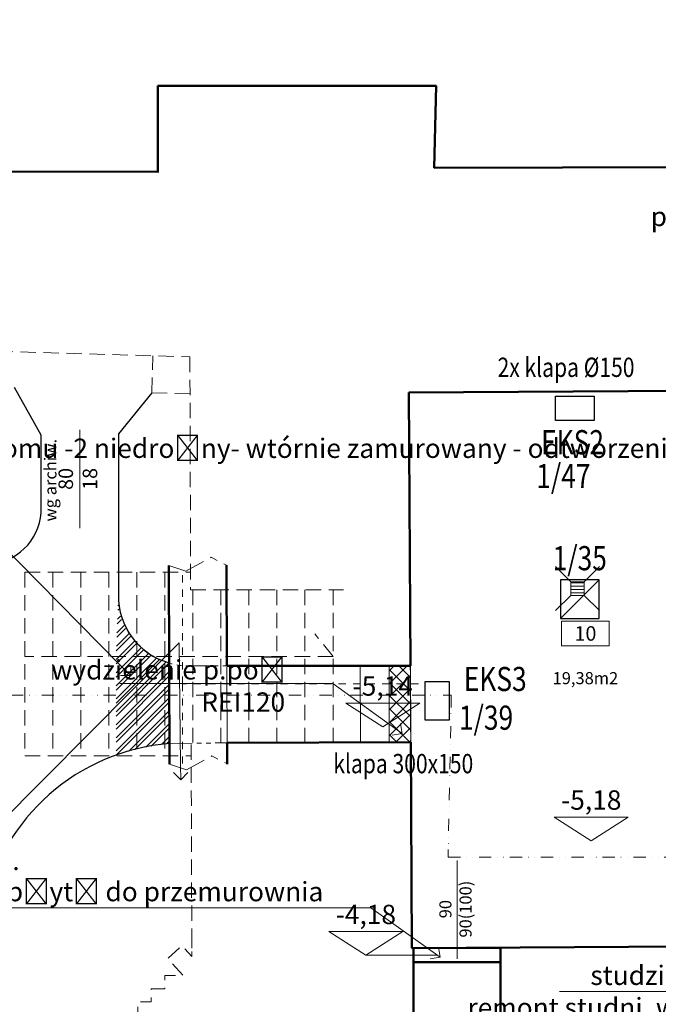
# Model space of a CAD drawing. Units: millimetres. Extents: x 20869 to 233079, y -20960 to 2425.
# Drawn here: x 80405 to 81066, y -12999 to -11980 of the extents above; entities that cross this region are included whole.
import ezdxf
from ezdxf import colors
from ezdxf.entities.mleader import LeaderData, LeaderLine
from ezdxf.enums import TextEntityAlignment as Align
from ezdxf.math import Vec2, Vec3

# ---------------------------------------------------------------- set-up
doc = ezdxf.new("R2010")
doc.units = ezdxf.units.MM
doc.header["$LTSCALE"] = 5
for name, pattern in [('DASHED', [19.049999999999997, 12.7, -6.35]), ('xratusz2$0$Dash', [0.6, 0.3, -0.3]), ('xratusz2$0$DASHED', [19.049999999999997, 12.7, -6.35]), ('xratusz2$0$DIVIDE', [31.75, 12.7, -6.35, 0, -6.35, 0, -6.35]), ('xratusz2$0$HIDDEN2', [4.762499999999999, 3.175, -1.5875]), ('xratusz2$0$PHANTOM2', [31.750000000000004, 15.875, -3.175, 3.175, -3.175, 3.175, -3.175])]:
    doc.linetypes.add(name, pattern=pattern)
for name, color, linetype in [('025', 2, 'Continuous'), ('el opis', 2, 'Continuous'), ('sap', 1, 'Continuous')]:
    doc.layers.add(name, color=color, linetype=linetype)
for name, color, linetype, lineweight, true_color in [('xratusz2$0$A-Area-Spce', 7, 'Continuous', 9, 0x8c8c8c), ('xratusz2$0$A-ARM', 7, 'Continuous', 5, 0x8c8c8c), ('xratusz2$0$A-Room-T', 7, 'Continuous', 13, 0x8c8c8c), ('xratusz2$0$A_kanały piwnice', 7, 'xratusz2$0$PHANTOM2', 5, 0x8c8c8c), ('xratusz2$0$A_kanały piwnice -2', 7, 'Continuous', 30, 0x8c8c8c), ('xratusz2$0$A_l-przekrojowe', 7, 'xratusz2$0$DIVIDE', 9, 0x8c8c8c), ('xratusz2$0$A_posadzki', 7, 'Continuous', 9, 0x8c8c8c), ('xratusz2$0$A_sciany', 7, 'Continuous', 50, 0x8c8c8c), ('xratusz2$0$A_sciany-nwid', 7, 'xratusz2$0$HIDDEN2', 9, 0x8c8c8c), ('xratusz2$0$A_sciany-widok', 7, 'Continuous', 9, 0x8c8c8c), ('xratusz2$0$A_wymiary', 7, 'Continuous', 9, 0x8c8c8c), ('xratusz2$0$A_wymiary-poziomy 100', 7, 'Continuous', 9, 0x8c8c8c)]:
    doc.layers.add(name, color=color, linetype=linetype, lineweight=lineweight, true_color=true_color)
doc.layers.add('xrefs', color=7, linetype='Continuous', true_color=0x8c8c8c)
doc.styles.add('ROMANS', font='romans.shx', dxfattribs={"width": 0.8})
doc.styles.add('xratusz2$0$ISOCPEUR', font='ROMANS.shx', dxfattribs={"width": 0.7})
doc.styles.add('xratusz2$0$msa_Annotative', font='ROMANS.shx', dxfattribs={"width": 0.7})
doc.styles.add('xratusz2$0$msa_Standard', font='ROMANS.shx', dxfattribs={"width": 0.7})

# ---------------------------------------------------------------- blocks, each defined once
blk = doc.blocks.new('IZOTOP_SUFIT')
at = {"color": 0, "linetype": 'DASHED', "ltscale": 10}
blk.add_line((-20, -20), (20, 20), dxfattribs=at)
blk.add_lwpolyline([(-20, 20), (-20, -20), (20, -20), (20, 20)], close=True, dxfattribs=at)
blk = doc.blocks.new('xratusz2$0$_Open90')
at = {"color": 0, "linetype": 'ByBlock', "lineweight": -2}
for p, q in [((0, 0), (-1.000000539999746, 0)), ((-0.5000002699998731, 0.5000002699998731), (0, 0)), ((0, 0), (-0.5000002699998731, -0.5000002699998731))]:
    blk.add_line(p, q, dxfattribs=at)
blk = doc.blocks.new('xratusz2$0$kotew')
at = {"color": 0, "linetype": 'ByBlock'}
blk.add_lwpolyline([(-19.14908624252712, 12.2376895581765), (19.14908624252712, 12.2376895581765), (0, 0), (-19.14908624252712, 12.2376895581765)], dxfattribs=at)
at = {"color": 0, "linetype": 'ByBlock', "style": 'xratusz2$0$msa_Annotative'}
blk.add_attdef('PPP', text='', height=10, dxfattribs=at).set_placement((-0.0008945007139118388, 16.05465079623536), align=Align.CENTER)
blk = doc.blocks.new('xratusz2$0$Room_Tag_MSA_03')
blk.add_lwpolyline([(-1.973776747550801, 3.163307121024445), (1.973776747550801, 3.163307121024445), (1.973776747550801, 5.229197305218804), (-1.973776747550801, 5.229197305218804)], close=True)
at = {"color": 0, "linetype": 'ByBlock', "lineweight": -2, "style": 'xratusz2$0$msa_Standard'}
for tag, height, p in [('ROOMOBJECTS:NUMBER', 1.2, (2.220446049250313e-16, 3.600000000002184)), ('SPACESTYLES:BASEAREA', 1, (0, 0))]:
    blk.add_attdef(tag, text='', height=height, dxfattribs=at).set_placement(p, align=Align.CENTER)
blk = doc.blocks.new('xratusz2')
at = {"layer": 'xratusz2$0$A-ARM', "ltscale": 0.25}
h = blk.add_hatch(dxfattribs=at)
h.set_pattern_fill('_USER', color=256, scale=3.5, pattern_type=0)
h.set_pattern_definition([(0, (6222.754158314443, -2986.941742370479), (0, 3.5), [])])
h.paths.add_polyline_path([(6229.754158314443, -2986.941742370479), (6215.754158314443, -2986.941742370479), (6215.754158314443, -3000.941742370479), (6229.754158314443, -3000.941742370479)])
at = {"layer": 'xratusz2$0$A_kanały piwnice', "linetype": 'Continuous', "ltscale": 0.1}
h = blk.add_hatch(dxfattribs=at)
h.set_pattern_fill('ANSI32', color=256)
h.set_pattern_definition([(45, (0, 0), (-6.735192090801866, 6.735192090801866), []), (45, (4.490130000000136, 0), (-6.735192090801866, 6.735192090801866), [])])
h.paths.add_polyline_path([(5766.697317323947, -3064.132459623829), (5745.227350367005, -3064.132459623829), (5745.227350367005, -3104.211962196245), (5766.697317323947, -3104.211962196245)])
edge = h.paths.add_edge_path()
edge.add_arc((5809.66860383456, -3005.18850020042), 62.25487474785299, 175.5330826927216, 226.3502772769992, ccw=False)
edge.add_line((5747.602830137645, -3000.339875109303), (5745.227350367005, -3064.132459623829))
edge.add_line((5745.227350367005, -3064.132459623829), (5766.697317323947, -3064.132459623829))
edge.add_line((5766.697317323947, -3064.132459623829), (5766.697317323947, -3050.234454130753))
edge = h.paths.add_edge_path()
edge.add_line((5766.697317323947, -3050.234454130753), (5766.697317323947, -3064.132459623829))
edge.add_line((5766.697317323947, -3064.132459623829), (5784.629268342622, -3064.132459623829))
edge.add_arc((5822.612404079373, -2996.607199107456), 77.47502441561755, 223.8035307084887, 240.6421325651674, ccw=False)
edge = h.paths.add_edge_path()
edge.add_arc((5822.612404079376, -2996.607199107451), 77.4750244156233, 240.64213256516751, 249.671422650784, ccw=False)
edge.add_line((5784.629268342622, -3064.132459623829), (5766.697317323947, -3064.132459623829))
edge.add_line((5766.697317323947, -3064.132459623829), (5766.697317323947, -3104.211962196245))
edge.add_line((5766.697317323947, -3104.211962196245), (5795.697317323947, -3104.211962196245))
edge.add_line((5795.697317323947, -3104.211962196245), (5795.697317323947, -3069.256751846261))
edge = h.paths.add_edge_path()
edge.add_arc((5822.612404079373, -2996.607199107457), 77.47502441561635, 249.6714226507842, 252.93513530196088, ccw=False)
edge.add_line((5795.697317323947, -3069.256751846261), (5795.697317323947, -3104.211962196245))
edge.add_line((5795.697317323947, -3104.211962196245), (5800.010071911106, -3104.211962196245))
edge.add_line((5800.010071911106, -3104.211962196245), (5799.877036474098, -3070.671242124655))
edge = h.paths.add_edge_path()
edge.add_line((5800.010071911106, -3104.211962196245), (5795.697317323947, -3104.211962196245))
edge.add_line((5795.697317323947, -3104.211962196245), (5795.697317323945, -3154.694086384))
edge.add_arc((5817.383280075437, -3367.502435925524), 213.910435965725, 94.59141597419489, 95.81856790374422, ccw=False)
edge.add_line((5800.259838127739, -3154.278463654791), (5800.010071911106, -3104.211962196245))
edge = h.paths.add_edge_path()
edge.add_line((5795.697317323947, -3104.211962196245), (5766.697317323947, -3104.211962196245))
edge.add_line((5766.697317323947, -3104.211962196245), (5766.697317323945, -3159.683746210167))
edge.add_line((5766.697317323945, -3159.683746210167), (5767.58150537091, -3159.47008783674))
edge.add_arc((5912.11646401994, -3925.186601614184), 779.238175234735, 98.59222892631851, 100.68925804246368, ccw=False)
edge.add_line((5795.697317323945, -3154.694086384), (5795.697317323947, -3104.211962196245))
h.paths.add_polyline_path([(5766.697317323947, -3104.211962196245), (5745.227350367005, -3104.211962196245), (5745.227350367004, -3166.981659105266), (5766.697317323945, -3159.683746210167)])
edge = h.paths.add_edge_path()
edge.add_line((5767.581505370911, -3159.47008783674), (5745.227350367004, -3166.981659105266))
edge.add_line((5745.227350367004, -3166.981659105266), (5750.995380883196, -3164.154651438198))
edge.add_arc((5600.489184766604, -2599.569118867237), 584.3020953735504, 284.9266849269324, 286.6167826241732)
at = {"layer": 'xratusz2$0$A_sciany-widok'}
h = blk.add_hatch(dxfattribs=at)
h.set_pattern_fill('ANSI37', color=256, scale=3, angle=-90.00000000000001)
h.set_pattern_definition([(315, (9415.710020708586, 2979.059512746834), (6.735192090801866, 6.735192090801864), []), (44.99999999999999, (9415.710020708586, 2979.059512746834), (-6.735192090801863, 6.735192090801866), [])])
h.paths.add_polyline_path([(6049.73762651466, -3073.992252819892), (6050.212792839276, -3152.898500851064), (6027.774266620109, -3152.889600732909), (6027.813753143366, -3073.992252819892)])
at = {"layer": 'xratusz2$0$A-Area-Spce', "linetype": 'xratusz2$0$DASHED', "lineweight": 9}
for p, q in [((6385.096340977071, -2789.049218790401), (6048.10196976656, -2790.996979666781)), ((6048.10196976656, -2790.996979666781), (6051.425300638721, -3365.987375649109)), ((6051.425300638721, -3365.987375649109), (6388.419671849233, -3364.039614772728))]:
    blk.add_line(p, q, dxfattribs=at)
at = {"layer": 'xratusz2$0$A-ARM', "ltscale": 0.25}
for points in [[(6199.90163790943, -2971.089221965466), (6215.754158314443, -2986.941742370479)], [(6245.606678719456, -2971.089221965466), (6229.754158314443, -2986.941742370479)], [(6215.754158314443, -3000.941742370479), (6199.90163790943, -3016.794262775491)], [(6229.754158314443, -3000.941742370479), (6245.606678719456, -3016.794262775491)]]:
    blk.add_lwpolyline(points, dxfattribs=at)
at = {"layer": 'xratusz2$0$A-ARM', "linetype": 'xratusz2$0$Dash', "ltscale": 5}
for points in [[(6058.009815409992, -3092.511858215038), (5813.79885114317, -3092.511858215038), (5813.79885114317, -2974.845500317964)], [(5813.79885114317, -3092.511858215038), (5813.79885114317, -3180.151595464873)]]:
    blk.add_lwpolyline(points, dxfattribs=at)
at = {"layer": 'xratusz2$0$A-ARM', "ltscale": 0.25}
blk.add_lwpolyline([(6215.754158314443, -3000.941742370479), (6229.754158314443, -3000.941742370479), (6229.754158314443, -2986.941742370479), (6215.754158314443, -2986.941742370479)], close=True, dxfattribs=at)
at = {"layer": 'xratusz2$0$A_kanały piwnice', "ltscale": 0.3, "flags": 128}
blk.add_lwpolyline([(5782.149963469279, -2791.484358151677), (5747.602830137645, -2834.023874253055), (5747.602830137645, -3000.339875109303, 0.409166820733703), (5818.879728077525, -3073.992252819823), (6049.737626526249, -3073.992252819823)], format="xyb", dxfattribs=at)
at = {"layer": 'xratusz2$0$A_kanały piwnice', "ltscale": 0.5, "flags": 128}
for points in [[(5799.741802186106, -2970.083473840555), (5817.425192360627, -2976.073975294924), (5843.642526834446, -2961.586678872802), (5859.51619846398, -2969.737989641335)], [(5800.449192157056, -3175.629207462211), (5818.132582331577, -3181.61970891658), (5844.349916805397, -3167.132412494458), (5860.22358843493, -3175.283723262991)], [(6143.051765566726, -3657.45287271879), (6143.051765566726, -3365.972394193926)]]:
    blk.add_lwpolyline(points, dxfattribs=at)
at = {"layer": 'xratusz2$0$A_kanały piwnice', "ltscale": 0.3, "flags": 128}
blk.add_lwpolyline([(5800.259838127739, -3154.278463654791), (5860.19416514376, -3153.529949783752)], dxfattribs=at)
at = {"layer": 'xratusz2$0$A_kanały piwnice -2', "flags": 128}
for points in [[(5528.412459893254, -2785.843921119922), (5493.788753203795, -2831.70582917719), (5493.788753203795, -2909.923160898126, 0.3569662755114751), (5552.188651809804, -2969.002863739537), (5612.53130033848, -2969.002863739537, 0.3786631925402846), (5667.602830137645, -2915.411680939315), (5667.602830137645, -2835.280289561466), (5640.108570980651, -2785.843921119922)], [(5782.149963469279, -2791.484358151677), (5747.602830137645, -2834.023874253055), (5747.602830137645, -3000.339875109303, 0.343447257492575), (5799.998900152154, -3070.708540851949, 0.3165842015231223)], [(5800.259838127739, -3154.278463654791, 0.3325221732186914), (5608.020966255834, -3323.626518070181), (5608.020966255834, -4084.031021450297), (5649.771793017193, -4129.977546445662)]]:
    blk.add_lwpolyline(points, format="xyb", dxfattribs=at)
at = {"layer": 'xratusz2$0$A_kanały piwnice -2', "linetype": 'xratusz2$0$PHANTOM2', "ltscale": 0.2, "flags": 128}
blk.add_lwpolyline([(6155.132029711727, -4348.330410554524), (6155.132029711727, -4155.091211845157, 0.1557178939882039), (6135.870750940916, -4098.298326062267), (6095.803437676973, -4052.749226013021, -0.1857379079633154), (6053.051765566726, -3928.812230077993), (6053.051765566726, -3365.972394193926)], format="xyb", dxfattribs=at)
blk.add_lwpolyline([(6143.051765566726, -3657.45287271879), (6143.051765566726, -3365.972394193926)], dxfattribs=at)
at = {"layer": 'xratusz2$0$A_l-przekrojowe', "ltscale": 0.2}
blk.add_lwpolyline([(3591.525473954272, -3104.211962196245), (6092.071981549932, -3104.211962196245), (6088.835213922296, -3271.706781865495), (7448.530074678376, -3271.706781865495)], dxfattribs=at)
at = {"layer": 'xratusz2$0$A_posadzki'}
blk.add_lwpolyline([(6385.09634097707, -2789.049218790398), (6048.101969766562, -2790.996979666777), (6051.425300638723, -3365.987375649105), (6388.419671849231, -3364.039614772725), (6387.980414203521, -3288.040884173322), (6420.979863016422, -3287.850153879789), (6420.40189242996, -3187.851824143733), (6387.402443617058, -3188.042554437266)], close=True, dxfattribs=at)
at = {"layer": 'xratusz2$0$A_sciany'}
for p, q in [((6385.096340977071, -2789.049218790401), (6048.10196976656, -2790.996979666781)), ((6048.10196976656, -2790.996979666781), (6049.737626526249, -3073.992252819823)), ((5799.741802186106, -2970.083473840555), (5800.449192157056, -3175.629207462211)), ((6050.193433104354, -3152.854218395041), (6051.425300638721, -3365.987375649109)), ((6051.425300638721, -3365.987375649109), (6388.419671849233, -3364.039614772729))]:
    blk.add_line(p, q, dxfattribs=at)
for points in [[(7160.132029711726, -4421.583460001655), (7253.574314339304, -4421.583460001655), (7257.02768849941, -4173.94626200115), (7132.0398411829, -4172.203269406598), (7133.146095400282, -3804.45287271879), (7390.559682748047, -3804.45287271879), (7390.559682748047, -3161.45287271879), (7135.08034609908, -3161.45287271879), (7136.902355495301, -2555.765077181989), (6074.370224686396, -2558.572523741758), (6076.423348709303, -2473.983456134506), (5788.445079187953, -2473.983456134506), (5788.445079187953, -2562.947822681384), (5330.746534965515, -2561.845660929507), (5326.00492388837, -2414.187734712968), (5014.590058663401, -2405.399375322895), (5007.404204688635, -2560.574591589874), (4130.556202126836, -2568.120724824837)], [(6049.737626526249, -3073.992252819823), (5859.733908918732, -3073.898122781815)], [(6053.051765566726, -3365.97797500321), (6053.051765566727, -3523.699748545615)], [(6143.051765566726, -3365.972394193926), (6142.983240029515, -3483.926210132498), (6142.983240029515, -3483.926210132498)]]:
    blk.add_lwpolyline(points, dxfattribs=at)
at = {"layer": 'xratusz2$0$A_sciany', "flags": 128}
for points in [[(5859.733908918731, -3073.898122781815), (5859.51619846398, -2969.737989641335)], [(5859.733908918731, -3073.898122781815), (6049.737626526249, -3073.992252819823)], [(6050.228901524743, -3152.854092251792), (5860.19416514376, -3153.529949783752)], [(5860.207610468898, -3153.529901965525), (5860.207610468898, -3153.529901965525), (5860.226487328594, -3175.629207462211)]]:
    blk.add_lwpolyline(points, dxfattribs=at)
at = {"layer": 'xratusz2$0$A_sciany'}
blk.add_lwpolyline([(6053.051765566726, -3365.972394193926), (6143.060665684881, -3365.457741346053), (6143.051765566726, -3380.415319238678), (6053.051765566726, -3380.415319238678)], close=True, dxfattribs=at)
at = {"layer": 'xratusz2$0$A_sciany-nwid'}
for p, q in [((5598.777052593111, -2747.776042338057), (5821.606319993918, -2754.198584617471)), ((5821.606319993918, -2754.198584617471), (5822.362435675454, -2995.198584617471)), ((5650.697317323946, -2976.981659105266), (5822.305281720894, -2976.981659105266)), ((5650.697317323946, -2976.981659105266), (5650.697317323946, -3166.981659105266)), ((5679.697317323946, -2976.981659105266), (5679.697317323946, -3166.981659105266)), ((5708.697317323946, -2976.981659105266), (5708.697317323944, -3166.981659105266)), ((5737.697317323946, -2976.981659105266), (5737.697317323944, -3166.981659105266)), ((5766.697317323948, -2976.981659105266), (5766.697317323946, -3166.981659105266)), ((5795.697317323948, -2976.981659105266), (5795.697317323946, -3166.981659105266)), ((5822.362435675454, -2995.198584617471), (5980.523537358735, -2995.198584617471)), ((5824.697317323948, -2995.198584617475), (5824.697317323948, -3153.198584617475)), ((5853.697317323948, -2995.198584617475), (5853.697317323948, -3153.198584617475)), ((5882.697317323948, -2995.198584617475), (5882.697317323948, -3153.198584617475)), ((5911.697317323948, -2995.198584617475), (5911.697317323948, -3153.198584617475)), ((5940.697317323948, -2995.198584617475), (5940.697317323948, -3153.198584617475)), ((5969.697317323948, -2995.198584617475), (5969.697317323948, -3153.198584617475)), ((5650.697317323946, -3166.981659105266), (5822.901389519615, -3166.981659105266))]:
    blk.add_line(p, q, dxfattribs=at)
for points in [[(5782.149963469279, -2791.484358151677), (5783.256499376783, -2753.093239044179)], [(5782.149963469279, -2791.484358151677), (5821.726879619018, -2792.62507193773)], [(5969.697317323948, -3064.132459623829), (5950.883307579234, -3040.859418634813)], [(5969.697317323948, -3064.132459623829), (5650.697317323946, -3064.132459623829)]]:
    blk.add_lwpolyline(points, dxfattribs=at)
at = {"layer": 'xratusz2$0$A_sciany-nwid', "flags": 128}
for points in [[(5822.864421190166, -3155.198584617471), (5823.644777170865, -3374.615748831692), (5813.654552675239, -3363.325665356535), (5798.676493305146, -3376.579258737426), (5814.267256773863, -3394.198584617471), (5795.614262052767, -3394.198584617471), (5795.614262052767, -3407.865251284138), (5781.614262052767, -3407.865251284138), (5781.614262052767, -3421.531917950805), (5767.614262052767, -3421.531917950805), (5767.614262052767, -3435.198584617471), (5753.614262052767, -3435.198584617471), (5753.614262052767, -3448.865251284138), (5739.614262052767, -3448.865251284138), (5739.614262052767, -3462.531917950805), (5753.614262052767, -3462.531917950805), (5753.614262052767, -3476.198584617471), (5767.614262052767, -3476.198584617471), (5767.614262052767, -3489.865251284138), (5781.614262052767, -3489.865251284138), (5781.614262052767, -3503.531917950805), (5795.614262052767, -3503.531917950805), (5795.614262052767, -3517.198584617472), (5811.966556367306, -3517.198584617472), (5798.426674825548, -3532.452449633796), (5813.384162064755, -3545.72925555574), (5823.614262052767, -3534.204149974918)], [(5823.614262052767, -3352.390563720876), (5823.614262052767, -3366.035638158672)]]:
    blk.add_lwpolyline(points, dxfattribs=at)
at = {"layer": 'xratusz2$0$A_sciany-widok'}
for p, q in [((5859.740800027741, -3075.090396934104), (5860.232075026235, -3160.088977209752)), ((5997.7384950635, -3074.292797524784), (5998.207533890391, -3153.039105969853)), ((6049.737626526249, -3073.992252819823), (6050.206665353141, -3152.738561264892)), ((6050.193433104354, -3152.854218395041), (6050.228901524743, -3158.990833095471))]:
    blk.add_line(p, q, dxfattribs=at)
blk.add_lwpolyline([(6049.73762651466, -3073.992252819892), (6050.212792839276, -3152.898500851064), (6027.774266620109, -3152.889600732909), (6027.813753143366, -3073.992252819892)], close=True, dxfattribs=at)
at = {"layer": 'xratusz2$0$A_wymiary'}
for p, q in [((5707.602830137645, -2829.630291563843), (5707.602830137645, -2931.339768740238)), ((6098.051765566726, -3275.273547445066), (6098.051765566726, -3376.983024621461))]:
    blk.add_line(p, q, dxfattribs=at)
at = {"layer": 'xratusz2$0$A_wymiary-poziomy 100'}
blk.add_line((6003.670727879624, -3373.191039064759), (6077.095472700807, -3373.191039064759), dxfattribs=at)
at = {"layer": 'xratusz2$0$A-Room-T', "linetype": 'Continuous', "lineweight": 13}
ref = blk.add_blockref('xratusz2$0$Room_Tag_MSA_03', (6230.881506898219, -3092.86948123778), dxfattribs=dict(at, xscale=12.5, yscale=12.5, zscale=12.5))
ref.add_attrib('SPACESTYLES:BASEAREA', '19,38m2', dxfattribs={"layer": '0', "color": 8, "linetype": 'ByBlock', "lineweight": -2, "height": 12.5, "style": 'xratusz2$0$msa_Standard'}).set_placement((6230.881506898219, -3092.86948123778), align=Align.CENTER)
ref.add_attrib('ROOMOBJECTS:NUMBER', '10', dxfattribs={"layer": '0', "color": 8, "linetype": 'ByBlock', "lineweight": -2, "height": 15, "style": 'xratusz2$0$msa_Standard'}).set_placement((6230.881506898219, -3047.869481237753), align=Align.CENTER)
at = {"layer": 'xratusz2$0$A_wymiary-poziomy 100'}
ref = blk.add_blockref('xratusz2$0$kotew', (6021.17791810885, -3136.850915917872), dxfattribs=dict(at, xscale=2, yscale=2, zscale=2))
ref.add_attrib('PPP', '-5,14', dxfattribs={"layer": '0', "color": 8, "linetype": 'ByBlock', "height": 20, "style": 'xratusz2$0$msa_Annotative'}).set_placement((6021.176129107429, -3104.7416143254), align=Align.CENTER)
ref = blk.add_blockref('xratusz2$0$kotew', (6236.927159849089, -3254.819929933132), dxfattribs=dict(at, xscale=2, yscale=2, zscale=2))
ref.add_attrib('PPP', '-5,18', dxfattribs={"layer": '0', "color": 8, "linetype": 'ByBlock', "height": 20, "style": 'xratusz2$0$msa_Annotative'}).set_placement((6236.925370847668, -3222.71062834066), align=Align.CENTER)
ref = blk.add_blockref('xratusz2$0$kotew', (6003.670727879624, -3373.191039064759), dxfattribs=dict(at, xscale=2, yscale=2, zscale=2))
ref.add_attrib('PPP', '-4,18', dxfattribs={"layer": '0', "color": 8, "linetype": 'ByBlock', "height": 19.99999999999999, "style": 'xratusz2$0$msa_Annotative'}).set_placement((6003.668938878203, -3341.081737472288), align=Align.CENTER)
at = {"layer": 'xratusz2$0$A_wymiary', "attachment_point": 5, "rotation": 90, "style": 'xratusz2$0$ISOCPEUR'}
for s, insert, char_height in [('wg archiw.', (5678.889536346047, -2881.809723964942), 12.5), ('80\\P18', (5707.602830137645, -2880.485030152041), 15), ('90\\P90(100)', (6098.051765566726, -3325.597359956529), 12.5)]:
    blk.add_mtext(s, dxfattribs=dict(at, insert=insert, char_height=char_height))
at = {"layer": 'xratusz2$0$A_wymiary'}
ml = blk.add_multileader_mtext('Standard', dxfattribs=at)
ml.set_content('przyłącze K.S.', color=256, style='xratusz2$0$msa_Annotative')
ml.set_leader_properties(color=256, linetype='ByLayer', lineweight=-1)
ml.set_arrow_properties(name='xratusz2$0$_Open90')
ml.build(insert=Vec2(0, 0))
ml.multileader.update_dxf_attribs({"text_left_attachment_type": 6, "text_right_attachment_type": 6, "dogleg_length": 2.923882730177138, "arrow_head_size": 15, "scale": 10})
ctx = ml.context
ctx.base_point, ctx.scale, ctx.char_height, ctx.arrow_head_size, ctx.landing_gap_size, ctx.plane_origin = Vec3(6312.827615989076, -2625.015109037769), 10, 20, 15, 20, Vec3(6506.410129120331, -2741.735882105741)
ctx.left_attachment, ctx.right_attachment, ctx.text_align_type = 6, 6, 2
notes = []
notes.append((ctx, [(0, (1, 1, 0), (6554.066443290847, -2625.681775704436), (-1, 0), 29.23882730177138, [(0, [(6707.694720798638, -2760.083280184801)], 0, [])])]))
ctx.mtext.insert, ctx.mtext.width, ctx.mtext.alignment, ctx.mtext.flow_direction = Vec3(6504.827615989076, -2599.015109037769), 182.4619312345797, 3, 5
ml = blk.add_multileader_mtext('Standard', dxfattribs=at)
ml.set_content('wlot kanałów pod schodami z poziomu -2 niedrożny- wtórnie zamurowany - odtworzenie drożności kanału celem przeprowadzenia instalacji nawiewu wentylacji sal ekspozycyjnych', color=256, style='xratusz2$0$msa_Annotative')
ml.set_leader_properties(color=256, linetype='ByLayer', lineweight=-1)
ml.set_arrow_properties(name='xratusz2$0$_Open90')
ml.build(insert=Vec2(0, 0))
ml.multileader.update_dxf_attribs({"text_left_attachment_type": 6, "text_right_attachment_type": 6, "dogleg_length": 2.923882730177138, "arrow_head_size": 15, "scale": 10})
ctx = ml.context
ctx.base_point, ctx.scale, ctx.char_height, ctx.arrow_head_size, ctx.landing_gap_size, ctx.plane_origin = Vec3(5149.849075249833, -2864.796169124819), 10, 20, 15, 20, Vec3(5197.440303629825, -3027.301626791384)
ctx.left_attachment, ctx.right_attachment = 6, 6
notes.append((ctx, [(0, (1, 1, 0), (5544.379569218271, -2865.462835791486), (-1, 0), 29.23882730177138, [(0, [(5760.464920912286, -3084.018735655713)], 0, [])])]))
ctx.mtext.insert, ctx.mtext.width, ctx.mtext.flow_direction = Vec3(5169.849075249833, -2838.796169124819), 332.4064662639478, 5
ml = blk.add_multileader_mtext('Standard', dxfattribs=at)
ml.set_content('obecne przejścia instalacji C.O.\\Pna poziom -1', color=256, style='xratusz2$0$msa_Annotative')
ml.set_leader_properties(color=256, linetype='ByLayer', lineweight=-1)
ml.set_arrow_properties(name='xratusz2$0$_Open90')
ml.build(insert=Vec2(0, 0))
ml.multileader.update_dxf_attribs({"text_left_attachment_type": 6, "text_right_attachment_type": 6, "dogleg_length": 2.923882730177138, "arrow_head_size": 15, "scale": 10})
ctx = ml.context
ctx.base_point, ctx.scale, ctx.char_height, ctx.arrow_head_size, ctx.landing_gap_size, ctx.plane_origin = Vec3(5218.362328218259, -3291.197674239651), 10, 20, 15, 20, Vec3(5306.309669768272, -3407.918447307623)
ctx.left_attachment, ctx.right_attachment = 6, 6
notes.append((ctx, [(1, (1, 1, 0), (5570.246988853363, -3291.864340906317), (-1, 0), 29.23882730177138, [(1, [(5812.196892329986, -3191.770255255942), (5810.511278746097, -3049.937129700993)], 0, [])])]))
ctx.mtext.insert, ctx.mtext.width, ctx.mtext.flow_direction = Vec3(5238.362328218259, -3265.197674239651), 327.7852663115194, 5
ml = blk.add_multileader_mtext('Standard', dxfattribs=at)
ml.set_content('wydzielenie p.poż\\PREI120', color=256, style='xratusz2$0$msa_Annotative')
ml.set_leader_properties(color=256, linetype='ByLayer', lineweight=-1)
ml.set_arrow_properties(name='xratusz2$0$_Open90')
ml.build(insert=Vec2(0, 0))
ml.multileader.update_dxf_attribs({"text_left_attachment_type": 6, "text_right_attachment_type": 6, "dogleg_length": 2.923882730177138, "arrow_head_size": 15, "scale": 10})
ctx = ml.context
ctx.base_point, ctx.scale, ctx.char_height, ctx.arrow_head_size, ctx.landing_gap_size, ctx.plane_origin = Vec3(5768.159653441902, -3092.016829313528), 10, 20, 15, 20, Vec3(5697.726042610963, -3208.7376023815)
ctx.left_attachment, ctx.right_attachment, ctx.text_align_type = 6, 6, 2
notes.append((ctx, [(0, (1, 1, 0), (5969.398480743674, -3092.016829313528), (-1, 0), 29.23882730177138, [(0, [(6041.216693062606, -3143.970808308288)], 0, [])])]))
ctx.mtext.insert, ctx.mtext.width, ctx.mtext.alignment, ctx.mtext.flow_direction = Vec3(5920.159653441902, -3068.016829313528), 182.4619312345797, 3, 5
ml = blk.add_multileader_mtext('Standard', dxfattribs=at)
ml.set_content('studzienka gł. 0,55m\\Premont studni, wymiana pompy\\Pwpięcie do k.s., wykonanie nowej \\Pklapy rewizyjnej z obróbką', color=256, style='xratusz2$0$msa_Annotative')
ml.set_leader_properties(color=256, linetype='ByLayer', lineweight=-1)
ml.set_arrow_properties(name='xratusz2$0$_Open90')
ml.build(insert=Vec2(0, 0))
ml.multileader.update_dxf_attribs({"text_left_attachment_type": 6, "text_right_attachment_type": 6, "dogleg_length": 2.923882730177138, "arrow_head_size": 15, "scale": 10})
ctx = ml.context
ctx.base_point, ctx.scale, ctx.char_height, ctx.arrow_head_size, ctx.landing_gap_size, ctx.plane_origin = Vec3(6104.943093556185, -3410.045670874759), 10, 20, 15, 20, Vec3(6665.036243648326, -3257.756134034527)
ctx.left_attachment, ctx.right_attachment, ctx.text_align_type = 6, 6, 2
notes.append((ctx, [(0, (1, 1, 0), (6565.181920857956, -3410.712337541425), (-1, 0), 29.23882730177138, [(0, [(6665.036243648326, -3257.756134034527)], 0, [])])]))
ctx.mtext.insert, ctx.mtext.alignment, ctx.mtext.flow_direction = Vec3(6515.943093556185, -3384.045670874759), 3, 5
ml = blk.add_multileader_mtext('Standard', dxfattribs=at)
ml.set_content('kanał zabudowany płytą do przemurownia', color=256, style='xratusz2$0$msa_Annotative')
ml.set_leader_properties(color=256, linetype='ByLayer', lineweight=-1)
ml.set_arrow_properties(name='xratusz2$0$_Open90')
ml.build(insert=Vec2(0, 0))
ml.multileader.update_dxf_attribs({"text_left_attachment_type": 6, "text_right_attachment_type": 6, "dogleg_length": 2.923882730177138, "arrow_head_size": 15, "scale": 10})
ctx = ml.context
ctx.base_point, ctx.scale, ctx.char_height, ctx.arrow_head_size, ctx.landing_gap_size, ctx.plane_origin = Vec3(5779.684378410486, -3323.442588003069), 10, 20, 15, 20, Vec3(5737.250767579547, -3440.163361071041)
ctx.left_attachment, ctx.right_attachment, ctx.text_align_type = 6, 6, 2
notes.append((ctx, [(0, (1, 1, 0), (6008.923205712257, -3324.109254669735), (-1, 0), 29.23882730177138, [(0, [(6080.74141803119, -3375.396566997828)], 0, [])])]))
ctx.mtext.insert, ctx.mtext.width, ctx.mtext.alignment, ctx.mtext.flow_direction = Vec3(5959.684378410486, -3297.442588003069), 182.4619312345797, 3, 5
for ctx, leaders in notes:
    for number, flags, end, landing, length, lines in leaders:
        leader = LeaderData()
        leader.index, (leader.has_last_leader_line, leader.has_dogleg_vector, leader.attachment_direction) = number, flags
        leader.last_leader_point, leader.dogleg_vector, leader.dogleg_length = Vec3(end), Vec3(landing), length
        for number, points, colour, breaks in lines:
            line = LeaderLine()
            line.index, line.vertices, line.color, line.breaks = number, Vec3.list(points), colors.encode_raw_color(colour), breaks
            leader.lines.append(line)
        ctx.leaders.append(leader)

msp = doc.modelspace()

# ---------------------------------------------------------------- block references
at = {"layer": 'xrefs'}
msp.add_blockref('xratusz2', (74760, -9574.999999999996), dxfattribs=at)

# ---------------------------------------------------------------- next in the draw order: linework, layer by layer
at = {"layer": 'sap'}
for points in [[(80960, -12395), (80960, -12370), (81000, -12370), (81000, -12395)], [(80825, -12665), (80850, -12665), (80850, -12705), (80825, -12705)]]:
    msp.add_lwpolyline(points, close=True, dxfattribs=at)

# ---------------------------------------------------------------- next in the draw order: block references
msp.add_blockref('IZOTOP_SUFIT', (80985, -12580), dxfattribs=at)

# ---------------------------------------------------------------- next in the draw order: texts
at = {"layer": '025', "style": 'ROMANS', "width": 0.8}
for s, p in [('EKS2', (80945, -12430)), ('1/47', (80940, -12465)), ('EKS3', (80865, -12675)), ('1/39', (80860, -12715))]:
    msp.add_text(s, height=25, dxfattribs=at).set_placement(p)
msp.add_text('1/35', height=25, dxfattribs=at).set_placement((80985, -12550), align=Align.CENTER)
at = {"layer": 'el opis', "style": 'ROMANS', "width": 0.8}
for s, p in [('2x klapa %%c150', (80900, -12350)), ('klapa 300x150', (80730, -12760))]:
    msp.add_text(s, height=20, dxfattribs=at).set_placement(p)

doc.saveas('drawing.dxf')
